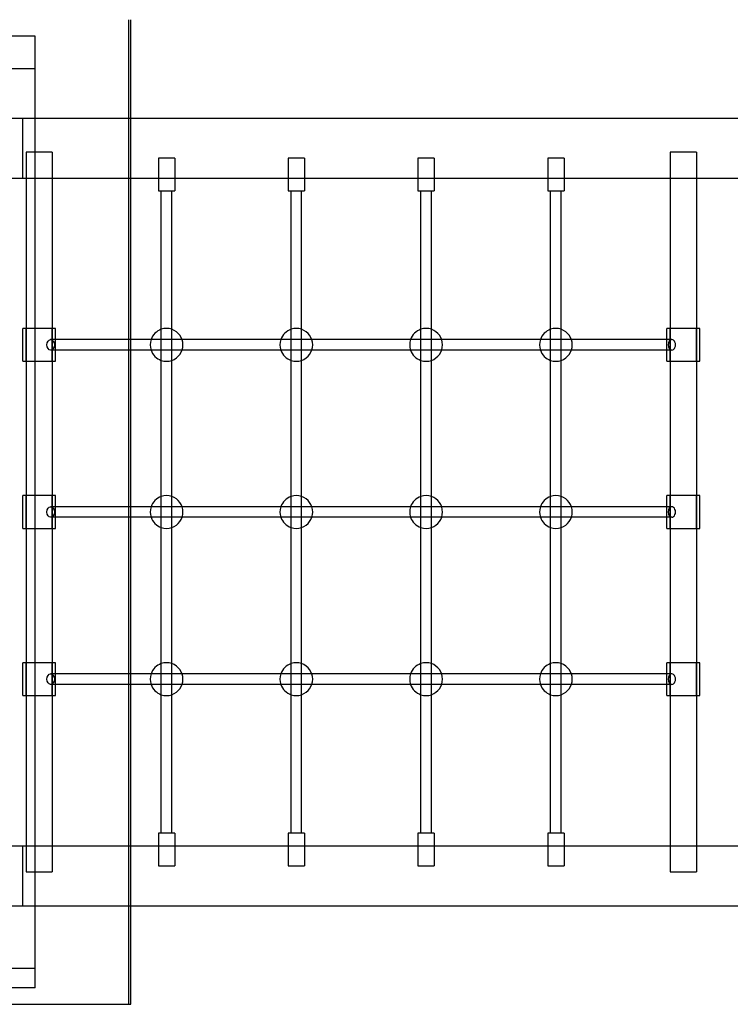
# Model space of a CAD drawing. Units: millimetres. Extents: x 0 to 9.04, y -7.15 to 2.53.
# Drawn here: x 6.26 to 7.35, y -0.75 to 0.75 of the extents above; entities that cross this region are included whole.
import ezdxf

# ---------------------------------------------------------------- set-up
doc = ezdxf.new("R2010")
doc.units = ezdxf.units.MM
doc.layers.add('SPIELGERÄTE', color=7, linetype='Continuous')

# ---------------------------------------------------------------- blocks, each defined once
blk = doc.blocks.new('3.4470')
at = {"layer": 'SPIELGERÄTE'}
for p, q in [((6.4307, -0.751), (6.4307, 0.751)), ((6.4334, -0.751), (6.4334, 0.751)), ((6.2874, 0.726), (6.2334, 0.726)), ((6.2874, -0.726), (6.2874, 0.726)), ((6.2874, 0.676), (6.2334, 0.676)), ((6.2334, 0.601), (6.2684, 0.601)), ((6.2684, 0.601), (6.4334, 0.601)), ((6.2684, 0.601), (6.2684, 0.509)), ((6.4334, 0.601), (7.5377, 0.601)), ((6.3136, 0.549), (6.2736, 0.549)), ((6.3136, 0.549), (6.2736, 0.549)), ((6.2736, 0.549), (6.2736, 0.509)), ((6.2736, 0.549), (6.2736, -0.549)), ((6.3136, 0.549), (6.3136, 0.509)), ((6.3136, 0.549), (6.3136, -0.549)), ((7.2964, 0.549), (7.2564, 0.549)), ((7.2964, 0.549), (7.2564, 0.549)), ((7.2564, 0.549), (7.2564, 0.509)), ((7.2564, 0.549), (7.2564, 0.509)), ((7.2964, 0.549), (7.2964, 0.509)), ((7.2964, 0.549), (7.2964, 0.509)), ((6.5005, 0.54), (6.4755, 0.54)), ((6.4755, 0.54), (6.4755, 0.509)), ((6.5005, 0.54), (6.5005, 0.509)), ((6.6985, 0.54), (6.6735, 0.54)), ((6.6735, 0.54), (6.6735, 0.509)), ((6.6985, 0.54), (6.6985, 0.509)), ((6.8965, 0.54), (6.8715, 0.54)), ((6.8715, 0.54), (6.8715, 0.509)), ((6.8965, 0.54), (6.8965, 0.509)), ((7.0945, 0.54), (7.0695, 0.54)), ((7.0695, 0.54), (7.0695, 0.509)), ((7.0945, 0.54), (7.0945, 0.509)), ((6.2334, 0.509), (6.2684, 0.509)), ((6.2684, 0.509), (6.4334, 0.509)), ((6.4334, 0.509), (7.5377, 0.509)), ((6.4755, 0.509), (6.4755, 0.49)), ((6.5005, 0.509), (6.5005, 0.49)), ((6.6735, 0.509), (6.6735, 0.49)), ((6.6985, 0.509), (6.6985, 0.49)), ((6.8715, 0.509), (6.8715, 0.49)), ((6.8965, 0.509), (6.8965, 0.49)), ((7.0695, 0.509), (7.0695, 0.49)), ((7.0945, 0.509), (7.0945, 0.49)), ((7.2564, 0.509), (7.2564, 0.28)), ((7.2964, 0.509), (7.2964, 0.28)), ((6.4755, 0.49), (6.5005, 0.49)), ((6.48, 0.2787), (6.48, 0.49)), ((6.496, 0.2787), (6.496, 0.49)), ((6.6735, 0.49), (6.6985, 0.49)), ((6.678, 0.2787), (6.678, 0.49)), ((6.694, 0.2787), (6.694, 0.49)), ((6.8715, 0.49), (6.8965, 0.49)), ((6.876, 0.2787), (6.876, 0.49)), ((6.892, 0.2787), (6.892, 0.49)), ((7.0695, 0.49), (7.0945, 0.49)), ((7.074, 0.2787), (7.074, 0.49)), ((7.09, 0.2787), (7.09, 0.49)), ((6.3186, 0.28), (6.2686, 0.28)), ((6.2686, 0.23), (6.2686, 0.28)), ((6.2736, 0.23), (6.2736, 0.28)), ((6.3136, 0.23), (6.3136, 0.28)), ((6.3186, 0.23), (6.3186, 0.28)), ((6.48, 0.2313), (6.48, 0.2787)), ((6.496, 0.2313), (6.496, 0.2787)), ((6.678, 0.2313), (6.678, 0.2787)), ((6.694, 0.2313), (6.694, 0.2787)), ((6.876, 0.2313), (6.876, 0.2787)), ((6.892, 0.2313), (6.892, 0.2787)), ((7.074, 0.2313), (7.074, 0.2787)), ((7.09, 0.2313), (7.09, 0.2787)), ((7.3014, 0.28), (7.2514, 0.28)), ((7.2514, 0.263), (7.2514, 0.28)), ((7.2564, 0.23), (7.2564, 0.28)), ((7.2564, 0.28), (7.2564, 0.23)), ((7.2964, 0.23), (7.2964, 0.28)), ((7.2964, 0.28), (7.2964, 0.23)), ((7.3014, 0.23), (7.3014, 0.28)), ((6.4334, 0.263), (6.3112, 0.263)), ((6.4713, 0.263), (6.4334, 0.263)), ((6.5117, 0.263), (6.4713, 0.263)), ((6.6692, 0.263), (6.5117, 0.263)), ((6.7097, 0.263), (6.6692, 0.263)), ((6.8672, 0.263), (6.7097, 0.263)), ((6.9077, 0.263), (6.8672, 0.263)), ((7.0652, 0.263), (6.9077, 0.263)), ((7.1057, 0.263), (7.0652, 0.263)), ((7.2588, 0.263), (7.1057, 0.263)), ((7.2514, 0.247), (7.2514, 0.263)), ((6.4334, 0.247), (6.3112, 0.247)), ((6.4713, 0.247), (6.4334, 0.247)), ((6.5117, 0.247), (6.4713, 0.247)), ((6.6692, 0.247), (6.5117, 0.247)), ((6.7097, 0.247), (6.6692, 0.247)), ((6.8672, 0.247), (6.7097, 0.247)), ((6.9077, 0.247), (6.8672, 0.247)), ((7.0652, 0.247), (6.9077, 0.247)), ((7.1057, 0.247), (7.0652, 0.247)), ((7.2588, 0.247), (7.1057, 0.247)), ((7.2514, 0.23), (7.2514, 0.247)), ((6.2686, 0.23), (6.3186, 0.23)), ((6.48, 0.0237), (6.48, 0.2313)), ((6.496, 0.0237), (6.496, 0.2313)), ((6.678, 0.0237), (6.678, 0.2313)), ((6.694, 0.0237), (6.694, 0.2313)), ((6.876, 0.0237), (6.876, 0.2313)), ((6.892, 0.0237), (6.892, 0.2313)), ((7.074, 0.0237), (7.074, 0.2313)), ((7.09, 0.0237), (7.09, 0.2313)), ((7.2514, 0.23), (7.3014, 0.23)), ((7.2564, 0.23), (7.2564, 0.025)), ((7.2964, 0.23), (7.2964, 0.025)), ((6.3186, 0.025), (6.2686, 0.025)), ((6.2686, -0.025), (6.2686, 0.025)), ((6.2736, -0.025), (6.2736, 0.025)), ((6.3136, -0.025), (6.3136, 0.025)), ((6.3186, -0.025), (6.3186, 0.025)), ((6.48, -0.0237), (6.48, 0.0237)), ((6.496, -0.0237), (6.496, 0.0237)), ((6.678, -0.0237), (6.678, 0.0237)), ((6.694, -0.0237), (6.694, 0.0237)), ((6.876, -0.0237), (6.876, 0.0237)), ((6.892, -0.0237), (6.892, 0.0237)), ((7.074, -0.0237), (7.074, 0.0237)), ((7.09, -0.0237), (7.09, 0.0237)), ((7.3014, 0.025), (7.2514, 0.025)), ((7.2514, 0.008), (7.2514, 0.025)), ((7.2564, -0.025), (7.2564, 0.025)), ((7.2564, 0.025), (7.2564, -0.025)), ((7.2964, -0.025), (7.2964, 0.025)), ((7.2964, 0.025), (7.2964, -0.025)), ((7.3014, -0.025), (7.3014, 0.025)), ((6.4334, 0.008), (6.3112, 0.008)), ((6.4713, 0.008), (6.4334, 0.008)), ((6.5117, 0.008), (6.4713, 0.008)), ((6.6692, 0.008), (6.5117, 0.008)), ((6.7097, 0.008), (6.6692, 0.008)), ((6.8672, 0.008), (6.7097, 0.008)), ((6.9077, 0.008), (6.8672, 0.008)), ((7.0652, 0.008), (6.9077, 0.008)), ((7.1057, 0.008), (7.0652, 0.008)), ((7.2588, 0.008), (7.1057, 0.008)), ((7.2514, -0.008), (7.2514, 0.008)), ((6.4334, -0.008), (6.3112, -0.008)), ((6.4713, -0.008), (6.4334, -0.008)), ((6.5117, -0.008), (6.4713, -0.008)), ((6.6692, -0.008), (6.5117, -0.008)), ((6.7097, -0.008), (6.6692, -0.008)), ((6.8672, -0.008), (6.7097, -0.008)), ((6.9077, -0.008), (6.8672, -0.008)), ((7.0652, -0.008), (6.9077, -0.008)), ((7.1057, -0.008), (7.0652, -0.008)), ((7.2588, -0.008), (7.1057, -0.008)), ((7.2514, -0.025), (7.2514, -0.008)), ((6.2686, -0.025), (6.3186, -0.025)), ((6.48, -0.2313), (6.48, -0.0237)), ((6.496, -0.2313), (6.496, -0.0237)), ((6.678, -0.2313), (6.678, -0.0237)), ((6.694, -0.2313), (6.694, -0.0237)), ((6.876, -0.2313), (6.876, -0.0237)), ((6.892, -0.2313), (6.892, -0.0237)), ((7.074, -0.2313), (7.074, -0.0237)), ((7.09, -0.2313), (7.09, -0.0237)), ((7.2514, -0.025), (7.3014, -0.025)), ((7.2564, -0.025), (7.2564, -0.23)), ((7.2964, -0.025), (7.2964, -0.23)), ((6.3186, -0.23), (6.2686, -0.23)), ((6.2686, -0.28), (6.2686, -0.23)), ((6.2736, -0.28), (6.2736, -0.23)), ((6.3136, -0.28), (6.3136, -0.23)), ((6.3186, -0.28), (6.3186, -0.23)), ((6.48, -0.2787), (6.48, -0.2313)), ((6.496, -0.2787), (6.496, -0.2313)), ((6.678, -0.2787), (6.678, -0.2313)), ((6.694, -0.2787), (6.694, -0.2313)), ((6.876, -0.2787), (6.876, -0.2313)), ((6.892, -0.2787), (6.892, -0.2313)), ((7.074, -0.2787), (7.074, -0.2313)), ((7.09, -0.2787), (7.09, -0.2313)), ((7.3014, -0.23), (7.2514, -0.23)), ((7.2514, -0.247), (7.2514, -0.23)), ((7.2564, -0.28), (7.2564, -0.23)), ((7.2564, -0.23), (7.2564, -0.28)), ((7.2964, -0.28), (7.2964, -0.23)), ((7.2964, -0.23), (7.2964, -0.28)), ((7.3014, -0.28), (7.3014, -0.23)), ((6.4334, -0.247), (6.3112, -0.247)), ((6.4713, -0.247), (6.4334, -0.247)), ((6.5117, -0.247), (6.4713, -0.247)), ((6.6692, -0.247), (6.5117, -0.247)), ((6.7097, -0.247), (6.6692, -0.247)), ((6.8672, -0.247), (6.7097, -0.247)), ((6.9077, -0.247), (6.8672, -0.247)), ((7.0652, -0.247), (6.9077, -0.247)), ((7.1057, -0.247), (7.0652, -0.247)), ((7.2588, -0.247), (7.1057, -0.247)), ((7.2514, -0.263), (7.2514, -0.247)), ((6.4334, -0.263), (6.3112, -0.263)), ((6.4713, -0.263), (6.4334, -0.263)), ((6.5117, -0.263), (6.4713, -0.263)), ((6.6692, -0.263), (6.5117, -0.263)), ((6.7097, -0.263), (6.6692, -0.263)), ((6.8672, -0.263), (6.7097, -0.263)), ((6.9077, -0.263), (6.8672, -0.263)), ((7.0652, -0.263), (6.9077, -0.263)), ((7.1057, -0.263), (7.0652, -0.263)), ((7.2588, -0.263), (7.1057, -0.263)), ((7.2514, -0.28), (7.2514, -0.263)), ((6.2686, -0.28), (6.3186, -0.28)), ((6.48, -0.49), (6.48, -0.2787)), ((6.496, -0.49), (6.496, -0.2787)), ((6.678, -0.49), (6.678, -0.2787)), ((6.694, -0.49), (6.694, -0.2787)), ((6.876, -0.49), (6.876, -0.2787)), ((6.892, -0.49), (6.892, -0.2787)), ((7.074, -0.49), (7.074, -0.2787)), ((7.09, -0.49), (7.09, -0.2787)), ((7.2514, -0.28), (7.3014, -0.28)), ((7.2564, -0.28), (7.2564, -0.509)), ((7.2964, -0.28), (7.2964, -0.509)), ((6.5005, -0.49), (6.4755, -0.49)), ((6.4755, -0.49), (6.4755, -0.509)), ((6.5005, -0.49), (6.5005, -0.509)), ((6.6985, -0.49), (6.6735, -0.49)), ((6.6735, -0.49), (6.6735, -0.509)), ((6.6985, -0.49), (6.6985, -0.509)), ((6.8965, -0.49), (6.8715, -0.49)), ((6.8715, -0.49), (6.8715, -0.509)), ((6.8965, -0.49), (6.8965, -0.509)), ((7.0945, -0.49), (7.0695, -0.49)), ((7.0695, -0.49), (7.0695, -0.509)), ((7.0945, -0.49), (7.0945, -0.509)), ((6.2334, -0.509), (6.2684, -0.509)), ((6.2684, -0.509), (6.4334, -0.509)), ((6.2684, -0.509), (6.2684, -0.601)), ((6.2736, -0.509), (6.2736, -0.549)), ((6.3136, -0.509), (6.3136, -0.549)), ((6.4334, -0.509), (7.5377, -0.509)), ((6.4755, -0.509), (6.4755, -0.54)), ((6.5005, -0.509), (6.5005, -0.54)), ((6.6735, -0.509), (6.6735, -0.54)), ((6.6985, -0.509), (6.6985, -0.54)), ((6.8715, -0.509), (6.8715, -0.54)), ((6.8965, -0.509), (6.8965, -0.54)), ((7.0695, -0.509), (7.0695, -0.54)), ((7.0945, -0.509), (7.0945, -0.54)), ((7.2564, -0.509), (7.2564, -0.549)), ((7.2564, -0.509), (7.2564, -0.549)), ((7.2964, -0.509), (7.2964, -0.549)), ((7.2964, -0.509), (7.2964, -0.549)), ((6.4755, -0.54), (6.5005, -0.54)), ((6.6735, -0.54), (6.6985, -0.54)), ((6.8715, -0.54), (6.8965, -0.54)), ((7.0695, -0.54), (7.0945, -0.54)), ((6.2736, -0.549), (6.3136, -0.549)), ((6.2736, -0.549), (6.3136, -0.549)), ((7.2564, -0.549), (7.2964, -0.549)), ((7.2564, -0.549), (7.2964, -0.549)), ((6.2334, -0.601), (6.2684, -0.601)), ((6.2684, -0.601), (6.4334, -0.601)), ((6.4334, -0.601), (7.5377, -0.601)), ((6.2334, -0.696), (6.2874, -0.696)), ((6.2874, -0.726), (6.2334, -0.726)), ((4.8342, -0.751), (6.4334, -0.751))]:
    blk.add_line(p, q, dxfattribs=at)
for centre, start, end in [((6.488, 0.255), 108.6629, 161.3371), ((6.488, 0.255), 71.3371, 108.6629), ((6.488, 0.255), 0, 71.3371), ((6.686, 0.255), 108.6629, 161.3371), ((6.686, 0.255), 71.3371, 108.6629), ((6.686, 0.255), 0, 71.3371), ((6.884, 0.255), 108.6629, 161.3371), ((6.884, 0.255), 71.3371, 108.6629), ((6.884, 0.255), 0, 71.3371), ((7.082, 0.255), 108.6629, 161.3371), ((7.082, 0.255), 71.3371, 108.6629), ((7.082, 0.255), 0, 71.3371), ((6.488, 0.255), 161.3371, 198.6629), ((6.686, 0.255), 161.3371, 198.6629), ((6.884, 0.255), 161.3371, 198.6629), ((7.082, 0.255), 161.3371, 198.6629), ((6.488, 0.255), 198.6629, 251.3371), ((6.488, 0.255), 288.6629, 0), ((6.686, 0.255), 198.6629, 251.3371), ((6.686, 0.255), 288.6629, 0), ((6.884, 0.255), 198.6629, 251.3371), ((6.884, 0.255), 288.6629, 0), ((7.082, 0.255), 198.6629, 251.3371), ((7.082, 0.255), 288.6629, 0), ((6.488, 0.255), 251.3371, 288.6629), ((6.686, 0.255), 251.3371, 288.6629), ((6.884, 0.255), 251.3371, 288.6629), ((7.082, 0.255), 251.3371, 288.6629), ((6.488, 0), 108.6629, 161.3371), ((6.488, 0), 71.3371, 108.6629), ((6.488, 0), 0, 71.3371), ((6.686, 0), 108.6629, 161.3371), ((6.686, 0), 71.3371, 108.6629), ((6.686, 0), 0, 71.3371), ((6.884, 0), 108.6629, 161.3371), ((6.884, 0), 71.3371, 108.6629), ((6.884, 0), 0, 71.3371), ((7.082, 0), 108.6629, 161.3371), ((7.082, 0), 71.3371, 108.6629), ((7.082, 0), 0, 71.3371), ((6.488, 0), 161.3371, 198.6629), ((6.488, 0), 288.6629, 0), ((6.686, 0), 161.3371, 198.6629), ((6.686, 0), 288.6629, 0), ((6.884, 0), 161.3371, 198.6629), ((6.884, 0), 288.6629, 0), ((7.082, 0), 161.3371, 198.6629), ((7.082, 0), 288.6629, 0), ((6.488, 0), 198.6629, 251.3371), ((6.686, 0), 198.6629, 251.3371), ((6.884, 0), 198.6629, 251.3371), ((7.082, 0), 198.6629, 251.3371), ((6.488, 0), 251.3371, 288.6629), ((6.686, 0), 251.3371, 288.6629), ((6.884, 0), 251.3371, 288.6629), ((7.082, 0), 251.3371, 288.6629), ((6.488, -0.255), 108.6629, 161.3371), ((6.488, -0.255), 71.3371, 108.6629), ((6.488, -0.255), 0, 71.3371), ((6.686, -0.255), 108.6629, 161.3371), ((6.686, -0.255), 71.3371, 108.6629), ((6.686, -0.255), 0, 71.3371), ((6.884, -0.255), 108.6629, 161.3371), ((6.884, -0.255), 71.3371, 108.6629), ((6.884, -0.255), 0, 71.3371), ((7.082, -0.255), 108.6629, 161.3371), ((7.082, -0.255), 71.3371, 108.6629), ((7.082, -0.255), 0, 71.3371), ((6.488, -0.255), 161.3371, 198.6629), ((6.488, -0.255), 288.6629, 0), ((6.686, -0.255), 161.3371, 198.6629), ((6.686, -0.255), 288.6629, 0), ((6.884, -0.255), 161.3371, 198.6629), ((6.884, -0.255), 288.6629, 0), ((7.082, -0.255), 161.3371, 198.6629), ((7.082, -0.255), 288.6629, 0), ((6.488, -0.255), 198.6629, 251.3371), ((6.686, -0.255), 198.6629, 251.3371), ((6.884, -0.255), 198.6629, 251.3371), ((7.082, -0.255), 198.6629, 251.3371), ((6.488, -0.255), 251.3371, 288.6629), ((6.686, -0.255), 251.3371, 288.6629), ((6.884, -0.255), 251.3371, 288.6629), ((7.082, -0.255), 251.3371, 288.6629)]:
    blk.add_arc(centre, 0.025, start, end, dxfattribs=at)
for centre in [(6.3112, 0.255), (6.3112, 0), (6.3112, -0.255)]:
    blk.add_ellipse(centre, major_axis=(0, 0.008), ratio=0.707107, dxfattribs=at)
for centre, start_param, end_param in [((7.2588, 0.255), 3.141593, 4.712389), ((7.2588, 0.255), 0, 3.141593), ((7.2588, 0.255), 4.712389, 6.283185), ((7.2588, 0), 3.141593, 4.712389), ((7.2588, 0), 4.712389, 6.283185), ((7.2588, 0), 0, 3.141593), ((7.2588, -0.255), 3.141593, 4.712389), ((7.2588, -0.255), 4.712389, 6.283185), ((7.2588, -0.255), 0, 3.141593)]:
    blk.add_ellipse(centre, major_axis=(0, -0.008), ratio=0.707107, start_param=start_param, end_param=end_param, dxfattribs=at)

msp = doc.modelspace()

# ---------------------------------------------------------------- block references
msp.add_blockref('3.4470', (0, 0))

doc.saveas('drawing.dxf')
